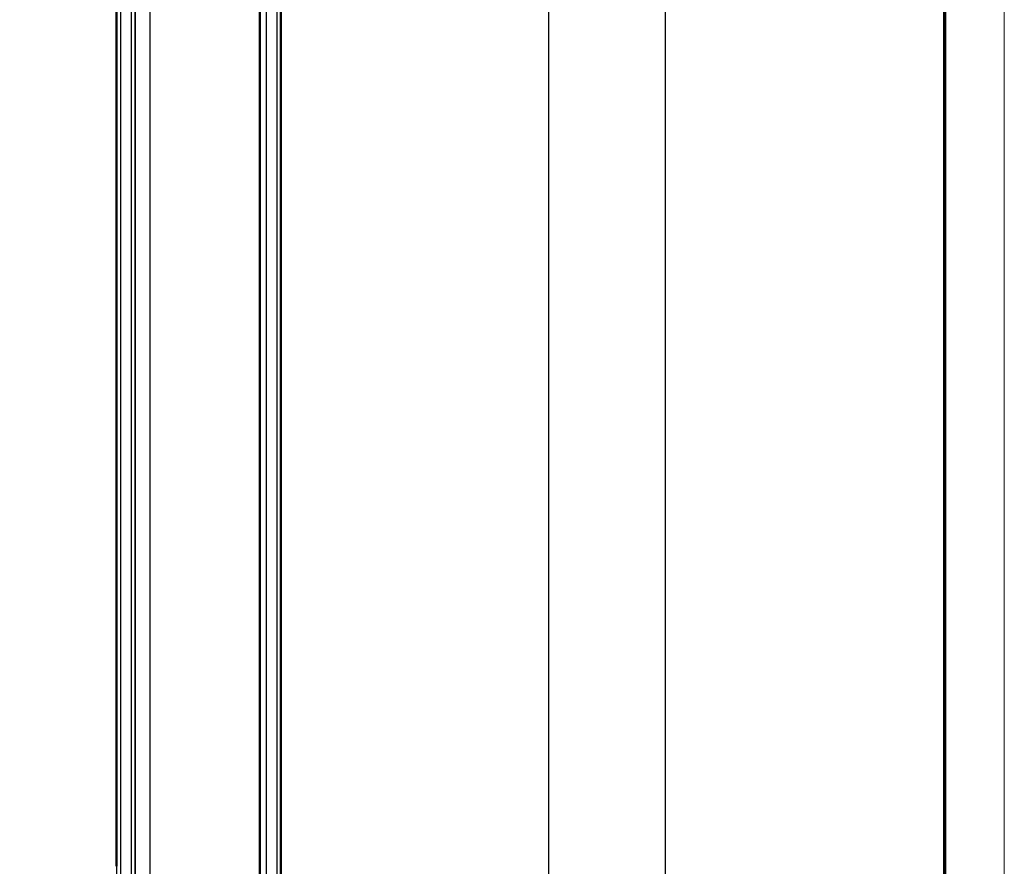
# Model space of a CAD drawing. Units: millimetres. Extents: x 2 to 2376, y 2 to 1680.
# Drawn here: x 2244 to 2376, y 850 to 963 of the extents above; entities that cross this region are included whole.
import ezdxf

# ---------------------------------------------------------------- set-up
doc = ezdxf.new("R2010")
doc.units = ezdxf.units.MM
doc.header["$LTSCALE"] = 2
doc.layers.get('0').update_dxf_attribs({"lineweight": 25})
for name, color, linetype, lineweight in [('Bemaßung (ISO)', 1, 'Continuous', 25), ('Sichtbar (ISO)', 7, 'Continuous', 50), ('Sichtbar schmal (ISO)', 1, 'Continuous', 25)]:
    doc.layers.add(name, color=color, linetype=linetype, lineweight=lineweight)
doc.styles.add('5', font='isocpeur.ttf', dxfattribs={"width": 1.1})
doc.dimstyles.new('11-Bopla 5', dxfattribs={"dimscale": 2, "dimtxt": 5, "dimasz": 2.5, "dimexe": 1, "dimexo": 0, "dimgap": 0.6, "dimtad": 1, "dimdec": 6, "dimrnd": 1e-08, "dimtxsty": '5', "dimcen": 0.09, "dimdle": 7, "dimclrd": 1, "dimclre": 1, "dimclrt": 7, "dimadec": 6, "dimazin": 2, "dimtfac": 0.7, "dimtdec": 3, "dimtmove": 0, "dimatfit": 3, "dimfxl": 1, "dimtolj": 1, "dimlwd": 25, "dimlwe": 25, "dimarcsym": 0})

# ---------------------------------------------------------------- blocks, each defined once
blk = doc.blocks.new('Ränder Bopla-A0-Rahmen')
at = {"color": 1, "linetype": 'Continuous', "lineweight": 18}
blk.add_line((1188, 840), (1188, 1), dxfattribs=at)
at = {"color": 3, "linetype": 'Continuous', "lineweight": 70}
blk.add_line((1184, 836), (1184, 5), dxfattribs=at)
blk = doc.blocks.new('*D22')
at = {"layer": 'Bemaßung (ISO)', "color": 1, "linetype": 'Continuous', "lineweight": 25}
for p, q in [((2243.97, 1543.92), (2316.87, 1543.92)), ((2314.87, 1538.92), (2314.87, 810.92)), ((2243.97, 805.92), (2316.87, 805.92))]:
    blk.add_line(p, q, dxfattribs=at)
at = {"layer": 'Bemaßung (ISO)', "color": 1, "linetype": 'Continuous'}
for points in [[(2314.03, 1538.92), (2315.7, 1538.92), (2314.87, 1543.92)], [(2314.03, 810.92), (2315.7, 810.92), (2314.87, 805.92)]]:
    blk.add_solid(points, dxfattribs=at)
at = {"layer": 'Defpoints', "color": 0, "linetype": 'Continuous'}
for p in [(2243.97, 1543.92), (2243.97, 805.92), (2314.87, 805.92)]:
    blk.add_point(p, dxfattribs=at)
at = {"layer": 'Bemaßung (ISO)', "color": 7, "linetype": 'Continuous', "lineweight": 25, "insert": (2313.67, 1164.47), "char_height": 10, "attachment_point": 7, "rotation": 90, "style": '5'}
blk.add_mtext('\\A1;738', dxfattribs=at)
blk = doc.blocks.new('*D23')
at = {"layer": 'Bemaßung (ISO)', "color": 1, "linetype": 'Continuous', "lineweight": 25}
for p, q in [((2265.47, 1546.92), (2332.54, 1546.92)), ((2330.54, 1541.92), (2330.54, 807.92)), ((2273.39, 802.92), (2332.54, 802.92))]:
    blk.add_line(p, q, dxfattribs=at)
at = {"layer": 'Bemaßung (ISO)', "color": 1, "linetype": 'Continuous'}
for points in [[(2329.7, 1541.92), (2331.37, 1541.92), (2330.54, 1546.92)], [(2329.7, 807.92), (2331.37, 807.92), (2330.54, 802.92)]]:
    blk.add_solid(points, dxfattribs=at)
at = {"layer": 'Defpoints', "color": 0, "linetype": 'Continuous'}
for p in [(2265.47, 1546.92), (2273.39, 802.92), (2330.54, 802.92)]:
    blk.add_point(p, dxfattribs=at)
at = {"layer": 'Bemaßung (ISO)', "color": 7, "linetype": 'Continuous', "lineweight": 25, "insert": (2329.34, 1167.3), "char_height": 10, "attachment_point": 7, "rotation": 90, "style": '5'}
blk.add_mtext('\\A1;744', dxfattribs=at)

msp = doc.modelspace()

# ---------------------------------------------------------------- linework, layer by layer
at = {"layer": 'Sichtbar (ISO)'}
for p, q in [((2278.9700413, 1574.8544169), (2278.9700413, 774.9940574)), ((2276.1700413, 1534.4226443), (2276.1700413, 817.4258042)), ((2256.9462632, 882.8838763), (2256.9462632, 1163.464598)), ((2256.9462629, 882.8835317), (2256.9409396, 875.2948798)), ((2256.9462632, 882.8838885), (2256.9462632, 882.8838763)), ((2256.9409395, 875.2948677), (2256.9409395, 867.5536067)), ((2256.9409396, 867.5535945), (2256.9462629, 859.9649427)), ((2256.9462632, 859.964598), (2256.9462632, 859.9645858)), ((2256.9462632, 849.8838763), (2256.9462632, 859.964598)), ((2256.9462632, 849.8838885), (2256.9462632, 849.8838763))]:
    msp.add_line(p, q, dxfattribs=at)
at = {"layer": 'Sichtbar schmal (ISO)'}
for p, q in [((2277.0842549, 779.6867962), (2277.0842549, 1570.1062315)), ((2278.4753726, 779.2608753), (2278.4753726, 1570.5477056)), ((2258.9713486, 794.9242372), (2258.9713486, 1554.9242371)), ((2259.4713469, 794.9242372), (2259.4713469, 1554.9242372)), ((2256.9687061, 1553.4147327), (2256.968704, 796.4337416)), ((2257.468734, 1553.4147327), (2257.468734, 796.4337416)), ((2259.484454, 815.4310333), (2259.484454, 1534.417441)), ((2261.4870587, 817.4258029), (2261.4870587, 1532.4226714)), ((2256.9462666, 882.8835316), (2256.9462666, 1163.4649427)), ((2256.9462666, 882.8835316), (2256.940943, 875.294523)), ((2256.940943, 875.294523), (2256.940943, 867.5539513)), ((2256.940943, 867.5539513), (2256.9462666, 859.9649427)), ((2256.9462666, 849.8835316), (2256.9462666, 859.9649427))]:
    msp.add_line(p, q, dxfattribs=at)

# ---------------------------------------------------------------- block references
at = {"xscale": 2, "yscale": 2, "zscale": 2}
msp.add_blockref('Ränder Bopla-A0-Rahmen', (0, 0), dxfattribs=at)

# ---------------------------------------------------------------- dimensions: what is measured, and where the dimension line sits
at = {"layer": 'Bemaßung (ISO)', "color": 1, "linetype": 'Continuous', "lineweight": 25}
for base, p1, p2, picture, middle in [((2330.538301, 802.9242372), (2265.4700413, 1546.9242372), (2273.3867716, 802.9242372), '*D23', (2330.538301, 1178.8450318)), ((2314.8654011, 805.9242372), (2243.9700413, 1543.9242372), (2243.9700413, 805.9242372), '*D22', (2314.8654011, 1174.9242372))]:
    dim = msp.add_linear_dim(base=base, p1=p1, p2=p2, angle=90, dimstyle='11-Bopla 5', override={"dimgap": 0.6, "dimdec": 1, "dimtol": 0, "dimlim": 0, "dimtp": 0, "dimtm": 0, "dimtdec": 3, "dimtofl": 0, "dimatfit": 1}, dxfattribs=at)
    dim.commit()
    dim.dimension.update_dxf_attribs({"geometry": picture, "text_midpoint": middle, "dimtype": 160})

doc.saveas('drawing.dxf')
